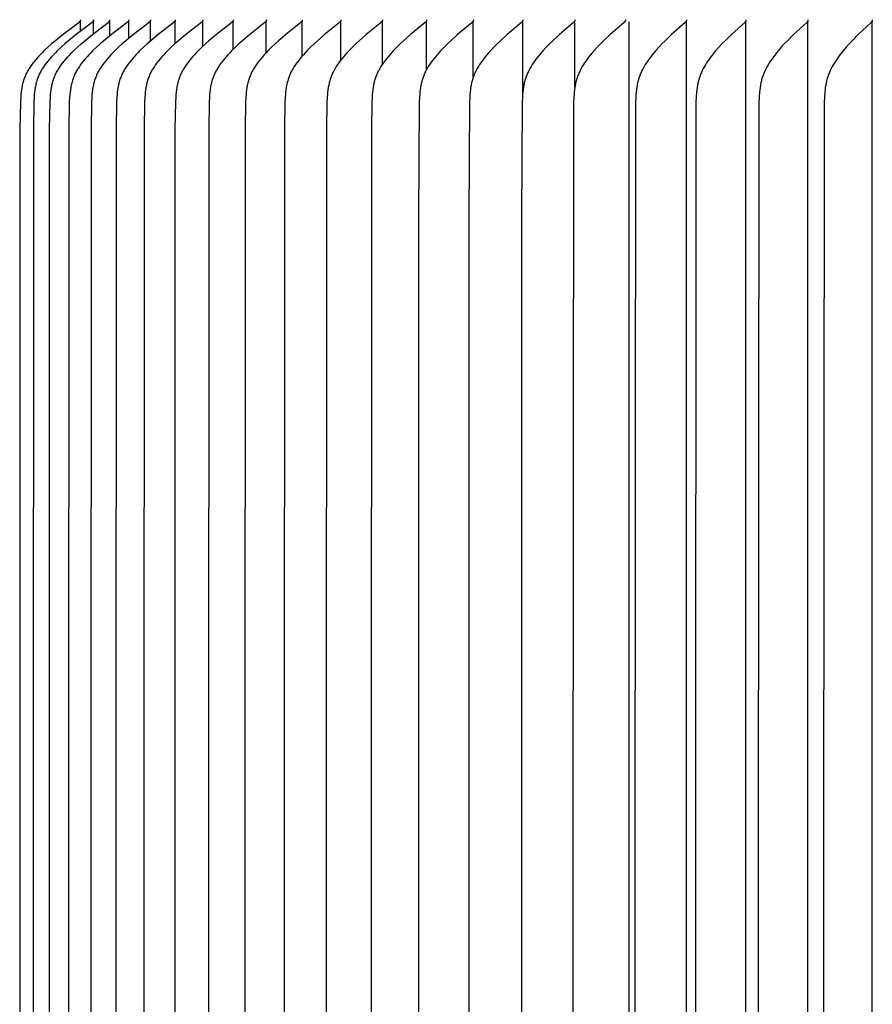
# Model space of a CAD drawing. Units: inches. Extents: x -7.4 to 73.8, y -5.8 to 17.4.
# Drawn here: x 46.9 to 48.9, y 10.9 to 13.2 of the extents above; entities that cross this region are included whole.
import ezdxf

# ---------------------------------------------------------------- set-up
doc = ezdxf.new("R2010")
doc.units = ezdxf.units.IN
doc.header["$MEASUREMENT"] = 0
doc.layers.add('Aura Vent', color=250, linetype='Continuous')

msp = doc.modelspace()

# ---------------------------------------------------------------- linework, layer by layer
at = {"layer": 'Aura Vent'}
for points in [[(47.0569, 13.1653), (47.0569, 13.1652), (47.0569, 13.165), (47.0569, 13.1649), (47.0569, 13.1647), (47.0569, 13.1645), (47.0569, 13.1644), (47.0569, 13.1642), (47.0569, 13.1641), (47.0569, 13.1639), (47.0569, 13.1638), (47.0569, 13.1637), (47.0568, 13.1635), (47.0568, 13.1634), (47.0568, 13.1633), (47.0567, 13.1631), (47.0567, 13.163), (47.0567, 13.1629), (47.0566, 13.1627), (47.0566, 13.1626), (47.0565, 13.1625), (47.0565, 13.1624), (47.0564, 13.1623), (47.0564, 13.1622), (47.0563, 13.162), (47.0563, 13.1619), (47.0562, 13.1618), (47.0561, 13.1617), (47.0561, 13.1616), (47.056, 13.1615), (47.0559, 13.1614), (47.0559, 13.1613), (47.0558, 13.1612), (47.0557, 13.1611), (47.0556, 13.161), (47.0555, 13.1608), (47.0553, 13.1606), (47.0551, 13.1604), (47.055, 13.1603), (47.0548, 13.1601), (47.0546, 13.1599), (47.0544, 13.1597), (47.054, 13.1594), (47.0536, 13.1591), (47.0166, 13.131), (46.9989, 13.1168), (46.9903, 13.1094), (46.9818, 13.1019), (46.9727, 13.0934), (46.9683, 13.089), (46.964, 13.0846), (46.9598, 13.0801), (46.9556, 13.0754), (46.9516, 13.0707), (46.9478, 13.0658), (46.9446, 13.0616), (46.9416, 13.0573), (46.9387, 13.053), (46.9374, 13.0508), (46.936, 13.0485), (46.9347, 13.0463), (46.9335, 13.044), (46.9323, 13.0417), (46.9311, 13.0393), (46.93, 13.037), (46.929, 13.0346), (46.928, 13.0322), (46.9271, 13.0298), (46.9262, 13.0272), (46.9254, 13.0247), (46.9246, 13.0221), (46.9239, 13.0194), (46.9232, 13.0168), (46.9226, 13.0142), (46.9221, 13.0115), (46.9216, 13.0088), (46.9207, 13.0034), (46.92, 12.998), (46.9194, 12.9925), (46.919, 12.9871), (46.9183, 12.9743), (46.9173, 12.9135), (46.9166, 11.1664), (46.9173, 9.4193)], [(47.0873, 13.1653), (47.0873, 13.1652), (47.0873, 13.165), (47.0873, 13.1649), (47.0873, 13.1647), (47.0873, 13.1645), (47.0873, 13.1644), (47.0873, 13.1642), (47.0873, 13.1641), (47.0873, 13.164), (47.0873, 13.1638), (47.0872, 13.1637), (47.0872, 13.1635), (47.0872, 13.1634), (47.0872, 13.1633), (47.0871, 13.1631), (47.0871, 13.163), (47.0871, 13.1629), (47.087, 13.1628), (47.087, 13.1626), (47.0869, 13.1625), (47.0869, 13.1624), (47.0868, 13.1623), (47.0868, 13.1622), (47.0867, 13.162), (47.0866, 13.1619), (47.0866, 13.1618), (47.0865, 13.1617), (47.0865, 13.1616), (47.0864, 13.1615), (47.0863, 13.1614), (47.0862, 13.1613), (47.0862, 13.1612), (47.0861, 13.1611), (47.086, 13.161), (47.0859, 13.1608), (47.0857, 13.1606), (47.0855, 13.1604), (47.0853, 13.1603), (47.0852, 13.1601), (47.085, 13.1599), (47.0848, 13.1597), (47.0844, 13.1594), (47.084, 13.1591), (47.0471, 13.131), (47.0295, 13.1168), (47.0209, 13.1094), (47.0124, 13.1019), (47.0034, 13.0934), (46.999, 13.089), (46.9947, 13.0846), (46.9905, 13.0801), (46.9864, 13.0754), (46.9824, 13.0707), (46.9785, 13.0658), (46.9754, 13.0616), (46.9724, 13.0573), (46.9695, 13.053), (46.9681, 13.0508), (46.9668, 13.0485), (46.9655, 13.0463), (46.9643, 13.044), (46.9631, 13.0417), (46.9619, 13.0393), (46.9608, 13.037), (46.9598, 13.0346), (46.9588, 13.0322), (46.9579, 13.0298), (46.957, 13.0272), (46.9562, 13.0247), (46.9554, 13.0221), (46.9547, 13.0194), (46.9541, 13.0168), (46.9535, 13.0142), (46.9529, 13.0115), (46.9524, 13.0088), (46.9516, 13.0034), (46.9509, 12.998), (46.9503, 12.9925), (46.9498, 12.9871), (46.9492, 12.9743), (46.9481, 12.9135), (46.9474, 11.1664), (46.9481, 9.4193)], [(46.9858, 9.4193), (46.9851, 11.1664), (46.9858, 12.9135), (46.9868, 12.9743), (46.9875, 12.9871), (46.9879, 12.9925), (46.9885, 12.998), (46.9892, 13.0034), (46.9901, 13.0088), (46.9906, 13.0115), (46.9911, 13.0142), (46.9917, 13.0168), (46.9923, 13.0194), (46.993, 13.0221), (46.9938, 13.0247), (46.9946, 13.0272), (46.9955, 13.0298), (46.9964, 13.0322), (46.9974, 13.0346), (46.9984, 13.037), (46.9995, 13.0393), (47.0007, 13.0417), (47.0019, 13.044), (47.0031, 13.0463), (47.0044, 13.0485), (47.0057, 13.0508), (47.0071, 13.053), (47.0099, 13.0573), (47.0129, 13.0616), (47.016, 13.0658), (47.0199, 13.0707), (47.0239, 13.0754), (47.0279, 13.08), (47.0322, 13.0846), (47.0365, 13.089), (47.0408, 13.0934), (47.0498, 13.1019), (47.0583, 13.1094), (47.0668, 13.1168), (47.0844, 13.131), (47.1211, 13.1591), (47.1215, 13.1594), (47.1219, 13.1597), (47.1221, 13.1599), (47.1223, 13.1601), (47.1225, 13.1603), (47.1226, 13.1604), (47.1228, 13.1606), (47.123, 13.1608), (47.1231, 13.161), (47.1232, 13.1611), (47.1233, 13.1612), (47.1233, 13.1613), (47.1234, 13.1614), (47.1235, 13.1615), (47.1236, 13.1616), (47.1236, 13.1617), (47.1237, 13.1618), (47.1237, 13.1619), (47.1238, 13.162), (47.1239, 13.1622), (47.1239, 13.1623), (47.124, 13.1624), (47.124, 13.1625), (47.1241, 13.1626), (47.1241, 13.1628), (47.1241, 13.1629), (47.1242, 13.163), (47.1242, 13.1631), (47.1243, 13.1633), (47.1243, 13.1634), (47.1243, 13.1635), (47.1243, 13.1637), (47.1244, 13.1638), (47.1244, 13.164), (47.1244, 13.1641), (47.1244, 13.1642), (47.1244, 13.1644), (47.1244, 13.1645), (47.1244, 13.1647), (47.1244, 13.1649), (47.1244, 13.165), (47.1244, 13.1652), (47.1244, 13.1653)], [(47.1682, 13.1653), (47.1682, 13.1652), (47.1682, 13.165), (47.1682, 13.1649), (47.1682, 13.1647), (47.1682, 13.1645), (47.1682, 13.1644), (47.1682, 13.1642), (47.1682, 13.1641), (47.1682, 13.164), (47.1681, 13.1638), (47.1681, 13.1637), (47.1681, 13.1635), (47.1681, 13.1634), (47.168, 13.1633), (47.168, 13.1631), (47.168, 13.163), (47.1679, 13.1629), (47.1679, 13.1628), (47.1678, 13.1626), (47.1678, 13.1625), (47.1677, 13.1624), (47.1677, 13.1623), (47.1676, 13.1622), (47.1676, 13.162), (47.1675, 13.1619), (47.1675, 13.1618), (47.1674, 13.1617), (47.1673, 13.1616), (47.1673, 13.1615), (47.1672, 13.1614), (47.1671, 13.1613), (47.1671, 13.1612), (47.167, 13.1611), (47.1669, 13.161), (47.1667, 13.1608), (47.1666, 13.1606), (47.1664, 13.1604), (47.1662, 13.1603), (47.1661, 13.1601), (47.1659, 13.1599), (47.1657, 13.1597), (47.1653, 13.1594), (47.1649, 13.1591), (47.1283, 13.131), (47.1109, 13.1167), (47.1024, 13.1094), (47.094, 13.1019), (47.085, 13.0934), (47.0806, 13.089), (47.0764, 13.0846), (47.0722, 13.08), (47.0681, 13.0754), (47.0642, 13.0707), (47.0603, 13.0658), (47.0572, 13.0616), (47.0543, 13.0573), (47.0514, 13.053), (47.0501, 13.0508), (47.0487, 13.0485), (47.0475, 13.0463), (47.0462, 13.044), (47.045, 13.0417), (47.0439, 13.0393), (47.0428, 13.037), (47.0418, 13.0346), (47.0408, 13.0322), (47.0399, 13.0298), (47.039, 13.0272), (47.0382, 13.0247), (47.0374, 13.0221), (47.0367, 13.0194), (47.0361, 13.0168), (47.0355, 13.0141), (47.035, 13.0115), (47.0345, 13.0088), (47.0336, 13.0034), (47.0329, 12.998), (47.0324, 12.9925), (47.0319, 12.9871), (47.0312, 12.9743), (47.0302, 12.9135), (47.0295, 11.1664), (47.0302, 9.4193)], [(47.0569, 13.1605), (47.0569, 13.1653)], [(47.0569, 13.1387), (47.0569, 13.1605)], [(47.2186, 13.1653), (47.2186, 13.1652), (47.2186, 13.165), (47.2186, 13.1649), (47.2186, 13.1647), (47.2186, 13.1645), (47.2186, 13.1644), (47.2186, 13.1642), (47.2186, 13.1641), (47.2186, 13.164), (47.2186, 13.1638), (47.2185, 13.1637), (47.2185, 13.1635), (47.2185, 13.1634), (47.2185, 13.1633), (47.2184, 13.1631), (47.2184, 13.163), (47.2184, 13.1629), (47.2183, 13.1628), (47.2183, 13.1626), (47.2182, 13.1625), (47.2182, 13.1624), (47.2181, 13.1623), (47.2181, 13.1622), (47.218, 13.1621), (47.218, 13.1619), (47.2179, 13.1618), (47.2178, 13.1617), (47.2178, 13.1616), (47.2177, 13.1615), (47.2176, 13.1614), (47.2176, 13.1613), (47.2175, 13.1612), (47.2174, 13.1611), (47.2173, 13.161), (47.2172, 13.1608), (47.217, 13.1606), (47.2168, 13.1604), (47.2167, 13.1603), (47.2165, 13.1601), (47.2163, 13.1599), (47.2161, 13.1597), (47.2157, 13.1594), (47.2153, 13.1591), (47.179, 13.131), (47.1616, 13.1167), (47.1531, 13.1094), (47.1448, 13.1019), (47.1359, 13.0934), (47.1316, 13.089), (47.1273, 13.0846), (47.1231, 13.08), (47.1191, 13.0754), (47.1152, 13.0707), (47.1114, 13.0658), (47.1083, 13.0616), (47.1053, 13.0573), (47.1025, 13.053), (47.1011, 13.0507), (47.0998, 13.0485), (47.0985, 13.0462), (47.0973, 13.044), (47.0961, 13.0417), (47.095, 13.0393), (47.0939, 13.037), (47.0929, 13.0346), (47.092, 13.0322), (47.0911, 13.0298), (47.0902, 13.0272), (47.0894, 13.0247), (47.0886, 13.0221), (47.0879, 13.0194), (47.0873, 13.0168), (47.0867, 13.0141), (47.0861, 13.0115), (47.0856, 13.0088), (47.0848, 13.0034), (47.0841, 12.998), (47.0835, 12.9925), (47.0831, 12.9871), (47.0824, 12.9743), (47.0814, 12.9135), (47.0807, 11.1664), (47.0814, 9.4193)], [(47.0873, 13.1605), (47.0873, 13.1653)], [(47.0873, 13.1334), (47.0873, 13.1605)], [(47.1244, 13.1605), (47.1244, 13.1653)], [(47.1244, 13.1279), (47.1244, 13.1605)], [(47.2756, 13.1653), (47.2756, 13.1652), (47.2756, 13.165), (47.2756, 13.1649), (47.2756, 13.1647), (47.2756, 13.1645), (47.2756, 13.1644), (47.2756, 13.1642), (47.2756, 13.1641), (47.2756, 13.164), (47.2756, 13.1638), (47.2756, 13.1637), (47.2756, 13.1635), (47.2755, 13.1634), (47.2755, 13.1633), (47.2755, 13.1631), (47.2754, 13.163), (47.2754, 13.1629), (47.2754, 13.1628), (47.2753, 13.1626), (47.2753, 13.1625), (47.2752, 13.1624), (47.2752, 13.1623), (47.2751, 13.1622), (47.2751, 13.1621), (47.275, 13.1619), (47.2749, 13.1618), (47.2749, 13.1617), (47.2748, 13.1616), (47.2747, 13.1615), (47.2747, 13.1614), (47.2746, 13.1613), (47.2745, 13.1612), (47.2745, 13.1611), (47.2744, 13.161), (47.2742, 13.1608), (47.2741, 13.1606), (47.2739, 13.1604), (47.2737, 13.1603), (47.2735, 13.1601), (47.2734, 13.1599), (47.2732, 13.1597), (47.2728, 13.1594), (47.2724, 13.1591), (47.2363, 13.131), (47.219, 13.1167), (47.2106, 13.1094), (47.2023, 13.1019), (47.1934, 13.0934), (47.1891, 13.089), (47.1849, 13.0846), (47.1808, 13.08), (47.1767, 13.0754), (47.1728, 13.0707), (47.1691, 13.0658), (47.166, 13.0616), (47.1631, 13.0573), (47.1603, 13.053), (47.1589, 13.0507), (47.1576, 13.0485), (47.1563, 13.0462), (47.1551, 13.044), (47.154, 13.0416), (47.1528, 13.0393), (47.1518, 13.037), (47.1507, 13.0346), (47.1498, 13.0322), (47.1489, 13.0298), (47.148, 13.0272), (47.1472, 13.0247), (47.1464, 13.0221), (47.1458, 13.0194), (47.1451, 13.0168), (47.1445, 13.0141), (47.144, 13.0115), (47.1435, 13.0088), (47.1427, 13.0034), (47.142, 12.998), (47.1414, 12.9925), (47.141, 12.9871), (47.1403, 12.9743), (47.1393, 12.9135), (47.1386, 11.1664), (47.1393, 9.4193)], [(47.1682, 13.1214), (47.1682, 13.1605)], [(47.3392, 13.1653), (47.3392, 13.1652), (47.3392, 13.165), (47.3392, 13.1649), (47.3393, 13.1647), (47.3393, 13.1646), (47.3392, 13.1644), (47.3392, 13.1643), (47.3392, 13.1641), (47.3392, 13.164), (47.3392, 13.1638), (47.3392, 13.1637), (47.3392, 13.1635), (47.3391, 13.1634), (47.3391, 13.1633), (47.3391, 13.1631), (47.339, 13.163), (47.339, 13.1629), (47.339, 13.1628), (47.3389, 13.1626), (47.3389, 13.1625), (47.3388, 13.1624), (47.3388, 13.1623), (47.3387, 13.1622), (47.3387, 13.1621), (47.3386, 13.1619), (47.3385, 13.1618), (47.3385, 13.1617), (47.3384, 13.1616), (47.3384, 13.1615), (47.3383, 13.1614), (47.3382, 13.1613), (47.3381, 13.1612), (47.3381, 13.1611), (47.338, 13.161), (47.3378, 13.1608), (47.3377, 13.1606), (47.3375, 13.1604), (47.3373, 13.1603), (47.3372, 13.1601), (47.337, 13.1599), (47.3368, 13.1597), (47.3364, 13.1594), (47.336, 13.1591), (47.3001, 13.131), (47.283, 13.1167), (47.2746, 13.1094), (47.2664, 13.1019), (47.2576, 13.0934), (47.2533, 13.089), (47.2491, 13.0846), (47.245, 13.08), (47.241, 13.0754), (47.2372, 13.0707), (47.2334, 13.0658), (47.2304, 13.0616), (47.2275, 13.0573), (47.2247, 13.0529), (47.2233, 13.0507), (47.222, 13.0485), (47.2208, 13.0462), (47.2196, 13.0439), (47.2184, 13.0416), (47.2173, 13.0393), (47.2162, 13.037), (47.2152, 13.0346), (47.2143, 13.0322), (47.2134, 13.0298), (47.2125, 13.0272), (47.2117, 13.0247), (47.211, 13.022), (47.2103, 13.0194), (47.2096, 13.0168), (47.2091, 13.0141), (47.2085, 13.0115), (47.208, 13.0088), (47.2072, 13.0034), (47.2065, 12.998), (47.206, 12.9925), (47.2056, 12.9871), (47.2049, 12.9743), (47.2039, 12.9135), (47.2032, 11.1664), (47.2039, 9.4193)], [(47.2186, 13.1164), (47.2186, 13.1605)], [(47.4093, 13.1653), (47.4094, 13.1652), (47.4094, 13.165), (47.4094, 13.1649), (47.4094, 13.1647), (47.4094, 13.1646), (47.4094, 13.1644), (47.4094, 13.1643), (47.4094, 13.1641), (47.4093, 13.164), (47.4093, 13.1638), (47.4093, 13.1637), (47.4093, 13.1635), (47.4093, 13.1634), (47.4092, 13.1633), (47.4092, 13.1632), (47.4092, 13.163), (47.4091, 13.1629), (47.4091, 13.1628), (47.409, 13.1626), (47.409, 13.1625), (47.409, 13.1624), (47.4089, 13.1623), (47.4089, 13.1622), (47.4088, 13.1621), (47.4087, 13.162), (47.4087, 13.1618), (47.4086, 13.1617), (47.4086, 13.1616), (47.4085, 13.1615), (47.4084, 13.1614), (47.4084, 13.1613), (47.4083, 13.1612), (47.4082, 13.1611), (47.4081, 13.161), (47.408, 13.1608), (47.4078, 13.1606), (47.4077, 13.1605), (47.4075, 13.1603), (47.4073, 13.1601), (47.4071, 13.1599), (47.4069, 13.1598), (47.4066, 13.1594), (47.4062, 13.1591), (47.3706, 13.131), (47.3536, 13.1167), (47.3453, 13.1094), (47.3371, 13.1019), (47.3284, 13.0934), (47.3241, 13.089), (47.32, 13.0846), (47.3159, 13.08), (47.3119, 13.0754), (47.3081, 13.0707), (47.3044, 13.0658), (47.3014, 13.0616), (47.2985, 13.0573), (47.2957, 13.0529), (47.2944, 13.0507), (47.2931, 13.0485), (47.2918, 13.0462), (47.2906, 13.0439), (47.2895, 13.0416), (47.2884, 13.0393), (47.2873, 13.037), (47.2863, 13.0346), (47.2854, 13.0322), (47.2845, 13.0298), (47.2836, 13.0272), (47.2828, 13.0246), (47.2821, 13.022), (47.2814, 13.0194), (47.2808, 13.0168), (47.2802, 13.0141), (47.2797, 13.0115), (47.2792, 13.0088), (47.2784, 13.0034), (47.2777, 12.998), (47.2772, 12.9925), (47.2767, 12.9871), (47.2761, 12.9743), (47.2751, 12.9135), (47.2744, 11.1664), (47.2751, 9.4193)], [(47.2756, 13.1103), (47.2756, 13.1605)], [(47.3392, 13.1038), (47.3392, 13.1605)], [(47.4859, 13.1653), (47.486, 13.1652), (47.486, 13.165), (47.486, 13.1649), (47.486, 13.1647), (47.486, 13.1646), (47.486, 13.1644), (47.486, 13.1643), (47.486, 13.1641), (47.4859, 13.164), (47.4859, 13.1638), (47.4859, 13.1637), (47.4859, 13.1636), (47.4859, 13.1634), (47.4858, 13.1633), (47.4858, 13.1632), (47.4858, 13.163), (47.4857, 13.1629), (47.4857, 13.1628), (47.4857, 13.1627), (47.4856, 13.1625), (47.4856, 13.1624), (47.4855, 13.1623), (47.4855, 13.1622), (47.4854, 13.1621), (47.4853, 13.162), (47.4853, 13.1618), (47.4852, 13.1617), (47.4852, 13.1616), (47.4851, 13.1615), (47.485, 13.1614), (47.485, 13.1613), (47.4849, 13.1612), (47.4848, 13.1611), (47.4847, 13.161), (47.4846, 13.1608), (47.4844, 13.1606), (47.4843, 13.1605), (47.4841, 13.1603), (47.4839, 13.1601), (47.4837, 13.1599), (47.4836, 13.1598), (47.4832, 13.1594), (47.4828, 13.1591), (47.4475, 13.131), (47.4306, 13.1167), (47.4224, 13.1094), (47.4144, 13.1019), (47.4057, 13.0934), (47.4015, 13.089), (47.3973, 13.0846), (47.3933, 13.08), (47.3894, 13.0754), (47.3856, 13.0706), (47.3819, 13.0658), (47.3789, 13.0616), (47.376, 13.0573), (47.3733, 13.0529), (47.372, 13.0507), (47.3707, 13.0485), (47.3694, 13.0462), (47.3683, 13.0439), (47.3671, 13.0416), (47.366, 13.0393), (47.365, 13.037), (47.364, 13.0346), (47.3631, 13.0322), (47.3622, 13.0298), (47.3613, 13.0272), (47.3605, 13.0246), (47.3598, 13.022), (47.3591, 13.0194), (47.3585, 13.0168), (47.3579, 13.0141), (47.3574, 13.0115), (47.3569, 13.0088), (47.3561, 13.0034), (47.3554, 12.998), (47.3549, 12.9925), (47.3545, 12.9871), (47.3538, 12.9743), (47.3529, 12.9135), (47.3522, 11.1664), (47.3529, 9.4193)], [(47.4093, 13.097), (47.4093, 13.1605)], [(47.5689, 13.1653), (47.569, 13.1652), (47.569, 13.165), (47.569, 13.1649), (47.569, 13.1647), (47.569, 13.1646), (47.569, 13.1644), (47.569, 13.1643), (47.569, 13.1641), (47.569, 13.164), (47.5689, 13.1638), (47.5689, 13.1637), (47.5689, 13.1636), (47.5689, 13.1634), (47.5688, 13.1633), (47.5688, 13.1632), (47.5688, 13.163), (47.5687, 13.1629), (47.5687, 13.1628), (47.5687, 13.1627), (47.5686, 13.1625), (47.5686, 13.1624), (47.5685, 13.1623), (47.5685, 13.1622), (47.5684, 13.1621), (47.5684, 13.162), (47.5683, 13.1619), (47.5683, 13.1617), (47.5682, 13.1616), (47.5681, 13.1615), (47.5681, 13.1614), (47.568, 13.1613), (47.5679, 13.1612), (47.5678, 13.1611), (47.5678, 13.161), (47.5676, 13.1608), (47.5675, 13.1606), (47.5673, 13.1605), (47.5671, 13.1603), (47.567, 13.1601), (47.5668, 13.1599), (47.5666, 13.1598), (47.5662, 13.1594), (47.5658, 13.1591), (47.5308, 13.131), (47.5142, 13.1167), (47.506, 13.1094), (47.498, 13.1019), (47.4895, 13.0934), (47.4853, 13.089), (47.4812, 13.0845), (47.4772, 13.08), (47.4733, 13.0754), (47.4695, 13.0706), (47.4659, 13.0658), (47.4629, 13.0616), (47.4601, 13.0573), (47.4573, 13.0529), (47.456, 13.0507), (47.4548, 13.0485), (47.4536, 13.0462), (47.4524, 13.0439), (47.4513, 13.0416), (47.4502, 13.0393), (47.4491, 13.0369), (47.4482, 13.0346), (47.4472, 13.0322), (47.4464, 13.0298), (47.4455, 13.0272), (47.4447, 13.0246), (47.444, 13.022), (47.4433, 13.0194), (47.4427, 13.0168), (47.4421, 13.0141), (47.4416, 13.0115), (47.4412, 13.0088), (47.4403, 13.0034), (47.4397, 12.998), (47.4392, 12.9925), (47.4387, 12.9871), (47.4381, 12.9743), (47.4371, 12.9135), (47.4365, 11.1664), (47.4371, 9.4193)], [(47.4859, 13.0896), (47.4859, 13.1605)], [(47.6583, 13.1653), (47.6583, 13.1652), (47.6583, 13.165), (47.6583, 13.1649), (47.6583, 13.1647), (47.6584, 13.1646), (47.6583, 13.1644), (47.6583, 13.1643), (47.6583, 13.1641), (47.6583, 13.164), (47.6583, 13.1638), (47.6583, 13.1637), (47.6583, 13.1636), (47.6582, 13.1634), (47.6582, 13.1633), (47.6582, 13.1632), (47.6582, 13.163), (47.6581, 13.1629), (47.6581, 13.1628), (47.658, 13.1627), (47.658, 13.1625), (47.658, 13.1624), (47.6579, 13.1623), (47.6579, 13.1622), (47.6578, 13.1621), (47.6577, 13.162), (47.6577, 13.1619), (47.6576, 13.1618), (47.6576, 13.1616), (47.6575, 13.1615), (47.6574, 13.1614), (47.6574, 13.1613), (47.6573, 13.1612), (47.6572, 13.1611), (47.6572, 13.161), (47.657, 13.1608), (47.6568, 13.1607), (47.6567, 13.1605), (47.6565, 13.1603), (47.6563, 13.1601), (47.6562, 13.1599), (47.656, 13.1598), (47.6556, 13.1594), (47.6552, 13.1591), (47.6206, 13.131), (47.6041, 13.1167), (47.596, 13.1094), (47.5881, 13.1019), (47.5796, 13.0934), (47.5755, 13.089), (47.5714, 13.0845), (47.5675, 13.08), (47.5636, 13.0754), (47.5599, 13.0706), (47.5563, 13.0658), (47.5534, 13.0616), (47.5505, 13.0573), (47.5479, 13.0529), (47.5466, 13.0507), (47.5453, 13.0485), (47.5441, 13.0462), (47.5429, 13.0439), (47.5418, 13.0416), (47.5408, 13.0393), (47.5397, 13.0369), (47.5388, 13.0346), (47.5379, 13.0322), (47.537, 13.0298), (47.5362, 13.0272), (47.5354, 13.0246), (47.5346, 13.022), (47.534, 13.0194), (47.5334, 13.0168), (47.5328, 13.0141), (47.5318, 13.0088), (47.531, 13.0034), (47.5304, 12.998), (47.5299, 12.9925), (47.5294, 12.9871), (47.5288, 12.9743), (47.5278, 12.9135), (47.5272, 11.1664), (47.5278, 9.4193)], [(47.5689, 13.0816), (47.5689, 13.1605)], [(47.754, 13.1653), (47.754, 13.1652), (47.754, 13.165), (47.754, 13.1649), (47.754, 13.1647), (47.754, 13.1646), (47.754, 13.1644), (47.754, 13.1643), (47.754, 13.1641), (47.754, 13.164), (47.754, 13.1638), (47.7539, 13.1637), (47.7539, 13.1636), (47.7539, 13.1634), (47.7539, 13.1633), (47.7538, 13.1632), (47.7538, 13.163), (47.7538, 13.1629), (47.7537, 13.1628), (47.7537, 13.1627), (47.7537, 13.1626), (47.7536, 13.1624), (47.7536, 13.1623), (47.7535, 13.1622), (47.7535, 13.1621), (47.7534, 13.162), (47.7534, 13.1619), (47.7533, 13.1618), (47.7532, 13.1617), (47.7532, 13.1616), (47.7531, 13.1614), (47.753, 13.1613), (47.753, 13.1612), (47.7529, 13.1611), (47.7528, 13.161), (47.7527, 13.1608), (47.7525, 13.1607), (47.7524, 13.1605), (47.7522, 13.1603), (47.752, 13.1601), (47.7518, 13.1599), (47.7517, 13.1598), (47.7513, 13.1594), (47.7509, 13.1591), (47.7167, 13.1309), (47.7003, 13.1167), (47.6924, 13.1094), (47.6846, 13.1019), (47.6762, 13.0933), (47.6721, 13.089), (47.668, 13.0845), (47.6641, 13.08), (47.6603, 13.0754), (47.6567, 13.0706), (47.6531, 13.0658), (47.6502, 13.0616), (47.6474, 13.0573), (47.6447, 13.0529), (47.6422, 13.0484), (47.641, 13.0462), (47.6399, 13.0439), (47.6388, 13.0416), (47.6377, 13.0393), (47.6367, 13.0369), (47.6357, 13.0346), (47.6348, 13.0322), (47.634, 13.0298), (47.6332, 13.0272), (47.6324, 13.0246), (47.6317, 13.022), (47.631, 13.0194), (47.6304, 13.0168), (47.6299, 13.0141), (47.6289, 13.0088), (47.6281, 13.0034), (47.6275, 12.998), (47.6269, 12.9925), (47.6265, 12.9871), (47.6259, 12.9743), (47.625, 12.9135), (47.6243, 11.1664), (47.625, 9.4193)], [(47.6583, 13.0728), (47.6583, 13.1605)], [(47.8558, 13.1653), (47.8558, 13.1652), (47.8559, 13.165), (47.8559, 13.1649), (47.8559, 13.1647), (47.8559, 13.1646), (47.8559, 13.1644), (47.8559, 13.1643), (47.8559, 13.1641), (47.8559, 13.164), (47.8558, 13.1638), (47.8558, 13.1637), (47.8558, 13.1636), (47.8558, 13.1634), (47.8558, 13.1633), (47.8557, 13.1632), (47.8557, 13.1631), (47.8557, 13.1629), (47.8556, 13.1628), (47.8556, 13.1627), (47.8555, 13.1626), (47.8555, 13.1624), (47.8555, 13.1623), (47.8554, 13.1622), (47.8554, 13.1621), (47.8553, 13.162), (47.8552, 13.1619), (47.8552, 13.1618), (47.8551, 13.1617), (47.8551, 13.1616), (47.855, 13.1615), (47.8549, 13.1614), (47.8549, 13.1612), (47.8548, 13.1611), (47.8547, 13.1611), (47.8546, 13.1609), (47.8544, 13.1607), (47.8543, 13.1605), (47.8541, 13.1603), (47.8539, 13.1601), (47.8537, 13.1599), (47.8536, 13.1598), (47.8532, 13.1594), (47.8528, 13.1591), (47.819, 13.1309), (47.8028, 13.1167), (47.795, 13.1094), (47.7873, 13.1019), (47.7789, 13.0933), (47.7749, 13.089), (47.7709, 13.0845), (47.7671, 13.08), (47.7633, 13.0754), (47.7597, 13.0706), (47.7562, 13.0658), (47.7533, 13.0616), (47.7505, 13.0573), (47.7479, 13.0529), (47.7454, 13.0484), (47.7442, 13.0462), (47.7431, 13.0439), (47.742, 13.0416), (47.741, 13.0393), (47.74, 13.0369), (47.739, 13.0346), (47.7381, 13.0322), (47.7373, 13.0298), (47.7365, 13.0272), (47.7357, 13.0246), (47.735, 13.022), (47.7344, 13.0194), (47.7338, 13.0168), (47.7332, 13.0141), (47.7323, 13.0088), (47.7315, 13.0034), (47.7308, 12.998), (47.7303, 12.9925), (47.7299, 12.9871), (47.7293, 12.9743), (47.7284, 12.9135), (47.7277, 11.1664), (47.7284, 9.4193)], [(47.754, 13.0626), (47.754, 13.1605)], [(47.9638, 13.1653), (47.9639, 13.1652), (47.9639, 13.165), (47.9639, 13.1649), (47.9639, 13.1647), (47.9639, 13.1646), (47.9639, 13.1644), (47.9639, 13.1643), (47.9639, 13.1641), (47.9639, 13.164), (47.9639, 13.1639), (47.9638, 13.1637), (47.9638, 13.1636), (47.9638, 13.1634), (47.9638, 13.1633), (47.9637, 13.1632), (47.9637, 13.1631), (47.9637, 13.1629), (47.9636, 13.1628), (47.9636, 13.1627), (47.9636, 13.1626), (47.9635, 13.1625), (47.9635, 13.1623), (47.9634, 13.1622), (47.9634, 13.1621), (47.9633, 13.162), (47.9633, 13.1619), (47.9632, 13.1618), (47.9632, 13.1617), (47.9631, 13.1616), (47.963, 13.1615), (47.963, 13.1614), (47.9629, 13.1613), (47.9628, 13.1612), (47.9628, 13.1611), (47.9626, 13.1609), (47.9625, 13.1607), (47.9623, 13.1605), (47.9621, 13.1603), (47.962, 13.1601), (47.9618, 13.16), (47.9616, 13.1598), (47.9612, 13.1594), (47.9609, 13.1591), (47.9274, 13.1309), (47.9115, 13.1167), (47.9038, 13.1094), (47.8962, 13.1019), (47.8879, 13.0933), (47.8839, 13.089), (47.88, 13.0845), (47.8762, 13.08), (47.8725, 13.0753), (47.8689, 13.0706), (47.8655, 13.0658), (47.8626, 13.0616), (47.8599, 13.0573), (47.8573, 13.0529), (47.8549, 13.0484), (47.8537, 13.0462), (47.8526, 13.0439), (47.8515, 13.0416), (47.8505, 13.0393), (47.8495, 13.0369), (47.8486, 13.0346), (47.8477, 13.0322), (47.8469, 13.0298), (47.846, 13.0272), (47.8453, 13.0246), (47.8446, 13.022), (47.8439, 13.0194), (47.8433, 13.0167), (47.8428, 13.0141), (47.8419, 13.0087), (47.8411, 13.0034), (47.8405, 12.998), (47.84, 12.9925), (47.8396, 12.9871), (47.839, 12.9743), (47.8374, 12.7079), (47.8374, 11.1664), (47.8374, 9.6249)], [(47.8558, 13.0503), (47.8558, 13.1605)], [(48.0779, 13.1653), (48.0779, 13.1652), (48.078, 13.165), (48.078, 13.1649), (48.078, 13.1647), (48.078, 13.1646), (48.078, 13.1644), (48.078, 13.1643), (48.078, 13.1641), (48.078, 13.164), (48.0779, 13.1639), (48.0779, 13.1637), (48.0779, 13.1636), (48.0779, 13.1635), (48.0779, 13.1633), (48.0778, 13.1632), (48.0778, 13.1631), (48.0778, 13.1629), (48.0777, 13.1628), (48.0777, 13.1627), (48.0777, 13.1626), (48.0776, 13.1625), (48.0776, 13.1623), (48.0775, 13.1622), (48.0775, 13.1621), (48.0774, 13.162), (48.0774, 13.1619), (48.0773, 13.1618), (48.0773, 13.1617), (48.0772, 13.1616), (48.0771, 13.1615), (48.0771, 13.1614), (48.077, 13.1613), (48.0769, 13.1612), (48.0769, 13.1611), (48.0767, 13.1609), (48.0766, 13.1607), (48.0764, 13.1605), (48.0762, 13.1603), (48.0761, 13.1601), (48.0759, 13.16), (48.0757, 13.1598), (48.0754, 13.1594), (48.075, 13.1591), (48.042, 13.1309), (48.0263, 13.1167), (48.0187, 13.1094), (48.0112, 13.1019), (48.0031, 13.0933), (47.9991, 13.089), (47.9953, 13.0845), (47.9915, 13.08), (47.9879, 13.0753), (47.9843, 13.0706), (47.9809, 13.0658), (47.9781, 13.0616), (47.9754, 13.0573), (47.9728, 13.0529), (47.9704, 13.0484), (47.9693, 13.0461), (47.9682, 13.0439), (47.9671, 13.0416), (47.9661, 13.0392), (47.9651, 13.0369), (47.9642, 13.0346), (47.9634, 13.0322), (47.9625, 13.0298), (47.9617, 13.0272), (47.961, 13.0246), (47.9603, 13.022), (47.9597, 13.0194), (47.9591, 13.0167), (47.9586, 13.0141), (47.9576, 13.0087), (47.9569, 13.0034), (47.9563, 12.9979), (47.9558, 12.9925), (47.9554, 12.9871), (47.9548, 12.9743), (47.9532, 12.7079), (47.9532, 11.1664), (47.9532, 9.6249)], [(47.9638, 13.0334), (47.9638, 13.1605)], [(48.198, 13.1653), (48.198, 13.1652), (48.198, 13.165), (48.198, 13.1649), (48.198, 13.1647), (48.198, 13.1646), (48.198, 13.1644), (48.198, 13.1643), (48.198, 13.1641), (48.198, 13.164), (48.198, 13.1639), (48.198, 13.1637), (48.198, 13.1636), (48.198, 13.1635), (48.1979, 13.1633), (48.1979, 13.1632), (48.1979, 13.1631), (48.1978, 13.163), (48.1978, 13.1628), (48.1978, 13.1627), (48.1977, 13.1626), (48.1977, 13.1625), (48.1976, 13.1624), (48.1976, 13.1622), (48.1975, 13.1621), (48.1975, 13.162), (48.1974, 13.1619), (48.1974, 13.1618), (48.1973, 13.1617), (48.1973, 13.1616), (48.1972, 13.1615), (48.1971, 13.1614), (48.1971, 13.1613), (48.1969, 13.1611), (48.1968, 13.1609), (48.1966, 13.1607), (48.1965, 13.1605), (48.1963, 13.1603), (48.1962, 13.1601), (48.196, 13.16), (48.1958, 13.1598), (48.1955, 13.1594), (48.1951, 13.1591), (48.1626, 13.1309), (48.1471, 13.1167), (48.1396, 13.1094), (48.1322, 13.1019), (48.1242, 13.0933), (48.1203, 13.0889), (48.1165, 13.0845), (48.1128, 13.08), (48.1092, 13.0753), (48.1058, 13.0706), (48.1024, 13.0658), (48.0996, 13.0616), (48.097, 13.0572), (48.0944, 13.0529), (48.0921, 13.0484), (48.0909, 13.0461), (48.0898, 13.0438), (48.0888, 13.0415), (48.0878, 13.0392), (48.0869, 13.0369), (48.0859, 13.0345), (48.0851, 13.0322), (48.0843, 13.0298), (48.0835, 13.0272), (48.0828, 13.0246), (48.0821, 13.022), (48.0815, 13.0194), (48.0809, 13.0167), (48.0804, 13.0141), (48.0795, 13.0087), (48.0787, 13.0033), (48.0781, 12.9979), (48.0776, 12.9925), (48.0772, 12.9871), (48.0766, 12.9743), (48.0751, 12.7079), (48.0751, 11.1664), (48.0751, 9.6249)], [(48.0779, 12.9964), (48.0779, 13.1605)], [(48.3146, 13.1653), (48.3147, 13.1652), (48.3147, 13.165), (48.3147, 13.1649), (48.3147, 13.1647), (48.3147, 13.1646), (48.3147, 13.1644), (48.3147, 13.1643), (48.3147, 13.1641), (48.3147, 13.164), (48.3147, 13.1639), (48.3147, 13.1637), (48.3147, 13.1636), (48.3146, 13.1635), (48.3146, 13.1633), (48.3146, 13.1632), (48.3146, 13.1631), (48.3145, 13.163), (48.3145, 13.1628), (48.3145, 13.1627), (48.3144, 13.1626), (48.3144, 13.1625), (48.3143, 13.1624), (48.3143, 13.1623), (48.3142, 13.1621), (48.3142, 13.162), (48.3141, 13.1619), (48.3141, 13.1618), (48.314, 13.1617), (48.314, 13.1616), (48.3139, 13.1615), (48.3138, 13.1614), (48.3138, 13.1613), (48.3136, 13.1611), (48.3135, 13.1609), (48.3133, 13.1607), (48.3132, 13.1605), (48.313, 13.1603), (48.3129, 13.1601), (48.3127, 13.16), (48.3125, 13.1598), (48.3122, 13.1595), (48.3118, 13.1591), (48.2798, 13.1309), (48.2646, 13.1167), (48.2572, 13.1094), (48.2499, 13.1019), (48.242, 13.0933), (48.2382, 13.0889), (48.2345, 13.0845), (48.2308, 13.0799), (48.2273, 13.0753), (48.2239, 13.0706), (48.2206, 13.0658), (48.2178, 13.0616), (48.2152, 13.0572), (48.2127, 13.0528), (48.2104, 13.0484), (48.2093, 13.0461), (48.2082, 13.0438), (48.2072, 13.0415), (48.2062, 13.0392), (48.2053, 13.0369), (48.2044, 13.0345), (48.2035, 13.0322), (48.2027, 13.0298), (48.202, 13.0272), (48.2012, 13.0246), (48.2006, 13.022), (48.2, 13.0194), (48.1994, 13.0167), (48.1989, 13.0141), (48.198, 13.0087), (48.1972, 13.0033), (48.1966, 12.9979), (48.1962, 12.9925), (48.1958, 12.9871), (48.1952, 12.9743), (48.1937, 11.1664), (48.1952, 9.3584)], [(48.198, 13.0087), (48.198, 13.1605)], [(48.3239, 9.1723), (48.3239, 11.1664), (48.3239, 13.1605)], [(48.4557, 13.1653), (48.4557, 13.1652), (48.4557, 13.165), (48.4557, 13.1649), (48.4557, 13.1647), (48.4557, 13.1646), (48.4557, 13.1644), (48.4557, 13.1643), (48.4557, 13.1642), (48.4557, 13.164), (48.4557, 13.1639), (48.4557, 13.1637), (48.4557, 13.1636), (48.4557, 13.1635), (48.4556, 13.1633), (48.4556, 13.1632), (48.4556, 13.1631), (48.4556, 13.163), (48.4555, 13.1628), (48.4555, 13.1627), (48.4555, 13.1626), (48.4554, 13.1625), (48.4554, 13.1624), (48.4553, 13.1623), (48.4553, 13.1621), (48.4552, 13.162), (48.4552, 13.1619), (48.4551, 13.1618), (48.4551, 13.1617), (48.455, 13.1616), (48.455, 13.1615), (48.4549, 13.1614), (48.4548, 13.1613), (48.4547, 13.1611), (48.4546, 13.1609), (48.4544, 13.1607), (48.4543, 13.1605), (48.4541, 13.1603), (48.4539, 13.1602), (48.4538, 13.16), (48.4536, 13.1598), (48.4533, 13.1595), (48.4529, 13.1591), (48.4214, 13.1309), (48.4064, 13.1167), (48.3992, 13.1093), (48.392, 13.1019), (48.3843, 13.0933), (48.3805, 13.0889), (48.3768, 13.0845), (48.3732, 13.0799), (48.3698, 13.0753), (48.3664, 13.0706), (48.3632, 13.0658), (48.3605, 13.0616), (48.3579, 13.0572), (48.3555, 13.0528), (48.3531, 13.0484), (48.3521, 13.0461), (48.351, 13.0438), (48.35, 13.0415), (48.349, 13.0392), (48.3481, 13.0369), (48.3472, 13.0345), (48.3464, 13.0322), (48.3456, 13.0298), (48.3449, 13.0272), (48.3442, 13.0246), (48.3435, 13.022), (48.3429, 13.0194), (48.3423, 13.0167), (48.3418, 13.0141), (48.341, 13.0087), (48.3402, 13.0033), (48.3396, 12.9979), (48.3392, 12.9925), (48.3388, 12.9871), (48.3382, 12.9743), (48.3368, 11.1664), (48.3382, 9.3584)], [(48.4557, 9.1723), (48.4557, 11.1664), (48.4557, 13.1605)], [(48.5931, 13.1653), (48.5932, 13.1652), (48.5932, 13.165), (48.5932, 13.1649), (48.5932, 13.1647), (48.5932, 13.1646), (48.5932, 13.1644), (48.5932, 13.1643), (48.5932, 13.1642), (48.5932, 13.164), (48.5932, 13.1639), (48.5932, 13.1638), (48.5932, 13.1636), (48.5931, 13.1635), (48.5931, 13.1634), (48.5931, 13.1632), (48.5931, 13.1631), (48.593, 13.163), (48.593, 13.1629), (48.593, 13.1627), (48.5929, 13.1626), (48.5929, 13.1625), (48.5928, 13.1624), (48.5928, 13.1623), (48.5928, 13.1622), (48.5927, 13.162), (48.5927, 13.1619), (48.5926, 13.1618), (48.5925, 13.1617), (48.5925, 13.1616), (48.5924, 13.1615), (48.5924, 13.1614), (48.5923, 13.1613), (48.5922, 13.1611), (48.592, 13.1609), (48.5919, 13.1607), (48.5917, 13.1605), (48.5916, 13.1603), (48.5914, 13.1602), (48.5913, 13.16), (48.5911, 13.1598), (48.5908, 13.1595), (48.5904, 13.1591), (48.5594, 13.1309), (48.5448, 13.1166), (48.5376, 13.1093), (48.5306, 13.1019), (48.523, 13.0933), (48.5193, 13.0889), (48.5157, 13.0844), (48.5121, 13.0799), (48.5087, 13.0753), (48.5054, 13.0706), (48.5023, 13.0658), (48.4996, 13.0615), (48.4971, 13.0572), (48.4947, 13.0528), (48.4924, 13.0483), (48.4913, 13.0461), (48.4903, 13.0438), (48.4893, 13.0415), (48.4884, 13.0392), (48.4875, 13.0369), (48.4866, 13.0345), (48.4858, 13.0322), (48.485, 13.0298), (48.4843, 13.0272), (48.4836, 13.0246), (48.4829, 13.022), (48.4823, 13.0193), (48.4818, 13.0167), (48.4813, 13.014), (48.4804, 13.0087), (48.4797, 13.0033), (48.4791, 12.9979), (48.4783, 12.9871), (48.4778, 12.9743), (48.4763, 11.1664), (48.4778, 9.3584)], [(48.5931, 9.1723), (48.5931, 11.1664), (48.5931, 13.1605)], [(48.7362, 13.1653), (48.7362, 13.1652), (48.7362, 13.165), (48.7362, 13.1649), (48.7363, 13.1647), (48.7363, 13.1646), (48.7363, 13.1644), (48.7363, 13.1643), (48.7363, 13.1642), (48.7363, 13.164), (48.7362, 13.1639), (48.7362, 13.1638), (48.7362, 13.1636), (48.7362, 13.1635), (48.7362, 13.1634), (48.7362, 13.1632), (48.7361, 13.1631), (48.7361, 13.163), (48.7361, 13.1629), (48.736, 13.1628), (48.736, 13.1626), (48.736, 13.1625), (48.7359, 13.1624), (48.7359, 13.1623), (48.7358, 13.1622), (48.7358, 13.1621), (48.7357, 13.162), (48.7357, 13.1618), (48.7356, 13.1617), (48.7356, 13.1616), (48.7355, 13.1615), (48.7355, 13.1614), (48.7354, 13.1613), (48.7353, 13.1611), (48.7351, 13.1609), (48.735, 13.1607), (48.7348, 13.1605), (48.7347, 13.1604), (48.7345, 13.1602), (48.7344, 13.16), (48.7342, 13.1598), (48.7339, 13.1595), (48.7335, 13.1591), (48.7031, 13.1309), (48.6887, 13.1166), (48.6817, 13.1093), (48.6748, 13.1019), (48.6673, 13.0933), (48.6637, 13.0889), (48.6602, 13.0844), (48.6567, 13.0799), (48.6534, 13.0753), (48.6501, 13.0706), (48.647, 13.0658), (48.6444, 13.0615), (48.6419, 13.0572), (48.6396, 13.0528), (48.6373, 13.0483), (48.6353, 13.0438), (48.6343, 13.0415), (48.6334, 13.0392), (48.6325, 13.0369), (48.6317, 13.0345), (48.6309, 13.0322), (48.6301, 13.0298), (48.6294, 13.0272), (48.6287, 13.0246), (48.6281, 13.022), (48.6275, 13.0193), (48.6269, 13.0167), (48.6264, 13.014), (48.6256, 13.0087), (48.6249, 13.0033), (48.6243, 12.9979), (48.6235, 12.9871), (48.623, 12.9743), (48.6216, 11.1664), (48.623, 9.3584)], [(48.7362, 9.1723), (48.7362, 11.1664), (48.7362, 13.1605)], [(48.8847, 13.1653), (48.8848, 13.1652), (48.8848, 13.165), (48.8848, 13.1649), (48.8848, 13.1647), (48.8848, 13.1646), (48.8848, 13.1645), (48.8848, 13.1643), (48.8848, 13.1642), (48.8848, 13.164), (48.8848, 13.1639), (48.8848, 13.1638), (48.8848, 13.1636), (48.8848, 13.1635), (48.8847, 13.1634), (48.8847, 13.1633), (48.8847, 13.1631), (48.8847, 13.163), (48.8846, 13.1629), (48.8846, 13.1628), (48.8846, 13.1626), (48.8845, 13.1625), (48.8845, 13.1624), (48.8845, 13.1623), (48.8844, 13.1622), (48.8844, 13.1621), (48.8843, 13.162), (48.8843, 13.1619), (48.8842, 13.1617), (48.8842, 13.1616), (48.8841, 13.1615), (48.884, 13.1614), (48.884, 13.1613), (48.8838, 13.1611), (48.8837, 13.1609), (48.8836, 13.1607), (48.8834, 13.1606), (48.8833, 13.1604), (48.8831, 13.1602), (48.883, 13.16), (48.8828, 13.1598), (48.8825, 13.1595), (48.8821, 13.1591), (48.8523, 13.1308), (48.8382, 13.1166), (48.8313, 13.1093), (48.8246, 13.1019), (48.8172, 13.0933), (48.8137, 13.0889), (48.8102, 13.0844), (48.8068, 13.0799), (48.8035, 13.0753), (48.8004, 13.0706), (48.7973, 13.0658), (48.7948, 13.0615), (48.7923, 13.0572), (48.79, 13.0528), (48.7879, 13.0483), (48.7858, 13.0438), (48.7849, 13.0415), (48.784, 13.0392), (48.7831, 13.0368), (48.7823, 13.0345), (48.7815, 13.0321), (48.7808, 13.0298), (48.78, 13.0272), (48.7794, 13.0246), (48.7787, 13.022), (48.7782, 13.0193), (48.7772, 13.014), (48.7763, 13.0087), (48.7757, 13.0033), (48.7751, 12.9979), (48.7743, 12.9871), (48.7738, 12.9743), (48.7724, 11.1664), (48.7738, 9.3584)], [(48.8847, 9.1723), (48.8847, 11.1664), (48.8847, 13.1605)]]:
    msp.add_lwpolyline(points, dxfattribs=at)

doc.saveas('drawing.dxf')
